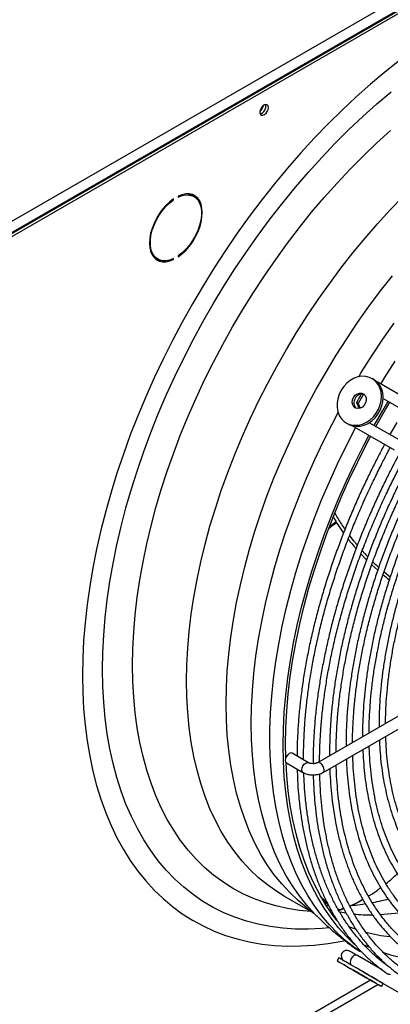
# Model space of a CAD drawing. Units: millimetres. Extents: x 5 to 414, y 3 to 291.
# Drawn here: x 192 to 200, y 25 to 46 of the extents above; entities that cross this region are included whole.
import ezdxf

# ---------------------------------------------------------------- set-up
doc = ezdxf.new("R2010")
doc.units = ezdxf.units.MM

msp = doc.modelspace()

# ---------------------------------------------------------------- linework, layer by layer
at = {"color": 7, "linetype": 'Continuous', "lineweight": 25}
for p, q in [((187.79, 39.363), (214.236, 54.63)), ((187.861, 39.139), (214.377, 54.446)), ((214.342, 54.446), (187.896, 39.179)), ((187.914, 39.108), (214.43, 54.416)), ((196.968, 43.988), (196.962, 44.022)), ((195.084, 42.053), (195.084, 42.032)), ((195.425, 42.046), (195.372, 42.076)), ((194.974, 41.987), (194.99, 41.978)), ((194.99, 41.978), (194.99, 41.998)), ((195.084, 40.771), (195.084, 40.751)), ((194.597, 40.734), (194.65, 40.703)), ((194.97, 40.708), (194.99, 40.696)), ((194.99, 40.696), (194.99, 40.717)), ((199.279, 38.12), (199.242, 38.142)), ((200.254, 37.546), (199.348, 38.069)), ((198.907, 37.632), (198.962, 37.503)), ((198.945, 37.61), (198.907, 37.632)), ((198.945, 37.61), (198.988, 37.508)), ((199.48, 37.716), (200.134, 37.339)), ((198.692, 37.189), (198.729, 37.168)), ((199.834, 36.819), (199.18, 37.196)), ((199.772, 37.2), (199.625, 36.939)), ((198.808, 37.134), (199.714, 36.611)), ((198.47, 35.071), (198.333, 34.97)), ((199.003, 34.38), (199.125, 34.255)), ((199.235, 34.147), (199.362, 34.031)), ((199.498, 33.995), (199.632, 33.892)), ((200.616, 31.372), (198.072, 29.903)), ((198.192, 29.695), (200.736, 31.164)), ((197.394, 30.011), (197.389, 30.31)), ((197.88, 29.903), (197.527, 30.107)), ((197.407, 29.899), (197.76, 29.695)), ((197.355, 27.044), (197.985, 26.68)), ((198.17, 26.999), (198.261, 26.937)), ((198.203, 26.938), (198.289, 26.88)), ((198.507, 26.772), (198.546, 26.746)), ((198.515, 26.728), (198.634, 26.777)), ((198.528, 26.735), (198.546, 26.746)), ((198.546, 26.746), (198.632, 26.781)), ((198.889, 26.331), (198.745, 26.381)), ((199.456, 25.46), (198.914, 25.773)), ((198.528, 25.719), (198.491, 25.654)), ((199.437, 25.67), (199.33, 25.738)), ((199.437, 25.679), (199.368, 25.713)), ((199.045, 25.42), (199.714, 25.035)), ((199.211, 25.238), (188.674, 19.155)), ((199.443, 25.104), (199.481, 25.169)), ((199.481, 25.169), (200.134, 24.792))]:
    msp.add_line(p, q, dxfattribs=at)
at = {"color": 8, "linetype": 'Continuous', "lineweight": 25}
msp.add_line((173.99, 10.496), (199.368, 25.147), dxfattribs=at)
at = {"color": 7, "linetype": 'Continuous', "lineweight": 25, "flags": 128}
for points in [[(199.829, 44.964), (199.517, 44.716), (199.207, 44.456), (198.901, 44.183), (198.598, 43.899), (198.299, 43.604), (198.004, 43.297), (197.714, 42.981), (197.429, 42.654), (197.15, 42.318), (196.877, 41.973), (196.611, 41.62), (196.352, 41.259), (196.1, 40.89), (195.855, 40.515), (195.619, 40.134), (195.391, 39.747), (195.172, 39.355), (194.963, 38.959), (194.762, 38.559), (194.572, 38.155), (194.391, 37.75), (194.221, 37.342), (194.061, 36.933), (193.912, 36.523), (193.775, 36.113), (193.648, 35.704), (193.533, 35.296), (193.43, 34.89), (193.338, 34.486), (193.259, 34.085), (193.191, 33.688), (193.135, 33.295), (193.092, 32.906), (193.061, 32.524), (193.043, 32.147), (193.037, 31.777)], [(193.467, 31.904), (193.473, 32.269), (193.492, 32.64), (193.523, 33.017), (193.567, 33.4), (193.623, 33.787), (193.691, 34.179), (193.771, 34.574), (193.864, 34.972), (193.968, 35.372), (194.084, 35.774), (194.212, 36.177), (194.35, 36.581), (194.5, 36.984), (194.661, 37.386), (194.832, 37.787), (195.014, 38.186), (195.206, 38.581), (195.407, 38.974), (195.618, 39.362), (195.838, 39.745), (196.066, 40.123), (196.303, 40.495), (196.548, 40.861), (196.801, 41.219), (197.06, 41.57), (197.327, 41.913), (197.6, 42.246), (197.878, 42.571), (198.162, 42.885), (198.451, 43.189), (198.745, 43.483), (199.042, 43.765), (199.344, 44.035), (199.648, 44.293)], [(197.021, 43.957), (197.015, 43.992), (196.997, 44.015), (196.97, 44.023), (196.938, 44.015), (196.904, 43.992), (196.874, 43.957), (196.851, 43.915), (196.839, 43.872), (196.839, 43.833), (196.851, 43.803), (196.874, 43.788), (196.904, 43.788), (196.938, 43.803), (196.97, 43.833), (196.997, 43.872), (197.015, 43.915), (197.021, 43.957)], [(194.109, 31.994), (194.115, 32.349), (194.134, 32.711), (194.165, 33.078), (194.208, 33.451), (194.264, 33.829), (194.333, 34.211), (194.413, 34.596), (194.505, 34.984), (194.609, 35.375), (194.725, 35.766), (194.852, 36.159), (194.991, 36.552), (195.14, 36.944), (195.3, 37.336), (195.471, 37.725), (195.652, 38.112), (195.843, 38.496), (196.043, 38.876), (196.253, 39.252), (196.471, 39.623), (196.698, 39.988), (196.933, 40.347), (197.176, 40.699), (197.426, 41.043), (197.683, 41.38), (197.947, 41.708), (198.216, 42.027), (198.492, 42.336), (198.772, 42.634), (199.057, 42.922), (199.346, 43.199), (199.639, 43.464)], [(195.084, 40.751), (195.167, 40.814), (195.248, 40.89), (195.323, 40.976), (195.392, 41.071), (195.454, 41.173), (195.506, 41.279), (195.548, 41.387), (195.578, 41.495), (195.597, 41.601), (195.603, 41.701), (195.597, 41.794), (195.578, 41.878), (195.548, 41.951), (195.506, 42.011), (195.454, 42.057), (195.392, 42.088), (195.323, 42.103), (195.248, 42.102), (195.167, 42.085), (195.084, 42.053)], [(195.084, 42.032), (195.169, 42.065), (195.25, 42.081), (195.326, 42.079), (195.395, 42.061), (195.455, 42.025), (195.505, 41.974), (195.544, 41.908), (195.57, 41.829), (195.584, 41.739), (195.584, 41.641), (195.57, 41.535), (195.544, 41.426), (195.505, 41.316), (195.455, 41.207), (195.395, 41.102), (195.326, 41.003), (195.25, 40.914), (195.169, 40.836), (195.084, 40.771)], [(195.3, 42.105), (195.342, 42.091), (195.372, 42.076)], [(195.485, 41.998), (195.453, 42.042), (195.41, 42.081)], [(194.99, 41.998), (194.907, 41.935), (194.827, 41.86), (194.751, 41.773), (194.682, 41.678), (194.621, 41.576), (194.569, 41.47), (194.527, 41.362), (194.496, 41.254), (194.478, 41.148), (194.472, 41.048), (194.478, 40.955), (194.496, 40.871), (194.527, 40.798), (194.569, 40.738), (194.621, 40.692), (194.682, 40.661), (194.751, 40.646), (194.827, 40.647), (194.907, 40.664), (194.99, 40.696)], [(194.99, 40.717), (194.906, 40.684), (194.824, 40.668), (194.748, 40.67), (194.679, 40.689), (194.619, 40.724), (194.569, 40.775), (194.53, 40.841), (194.504, 40.92), (194.491, 41.01), (194.491, 41.109), (194.504, 41.214), (194.53, 41.323), (194.569, 41.434), (194.619, 41.543), (194.679, 41.647), (194.748, 41.746), (194.824, 41.835), (194.906, 41.913), (194.99, 41.978)], [(194.597, 40.734), (194.566, 40.755), (194.536, 40.782)], [(196.115, 31.167), (196.122, 31.515), (196.14, 31.87), (196.172, 32.231), (196.215, 32.597), (196.271, 32.968), (196.339, 33.342), (196.42, 33.721), (196.512, 34.101), (196.616, 34.484), (196.731, 34.869), (196.858, 35.254), (196.997, 35.639), (197.146, 36.024), (197.306, 36.407), (197.476, 36.788), (197.656, 37.167), (197.847, 37.542), (198.046, 37.913), (198.255, 38.28), (198.473, 38.642), (198.698, 38.997), (198.932, 39.346), (199.174, 39.688), (199.422, 40.022), (199.678, 40.348)], [(199.426, 38.024), (199.51, 38.16), (199.74, 38.518)], [(198.578, 37.89), (198.535, 37.802), (198.506, 37.709), (198.492, 37.614), (198.493, 37.521), (198.509, 37.433), (198.54, 37.353), (198.585, 37.282), (198.642, 37.224), (198.71, 37.18), (198.785, 37.151), (198.867, 37.14), (198.952, 37.145), (199.037, 37.166), (199.12, 37.204), (199.198, 37.257), (199.269, 37.323), (199.33, 37.399), (199.379, 37.485), (199.415, 37.576), (199.437, 37.67), (199.443, 37.764), (199.434, 37.855), (199.411, 37.94), (199.373, 38.016), (199.322, 38.08), (199.259, 38.132), (199.187, 38.168), (199.108, 38.188), (199.025, 38.192), (198.939, 38.178), (198.855, 38.148), (198.774, 38.103), (198.699, 38.043), (198.633, 37.972), (198.578, 37.89)], [(198.729, 37.168), (198.747, 37.158), (198.823, 37.13), (198.904, 37.118), (198.989, 37.123), (199.074, 37.145), (199.157, 37.182), (199.235, 37.235), (199.306, 37.301), (199.367, 37.378), (199.416, 37.463), (199.452, 37.554), (199.474, 37.648), (199.481, 37.742), (199.472, 37.833), (199.448, 37.918), (199.41, 37.994), (199.359, 38.059), (199.297, 38.11), (199.279, 38.12)], [(198.843, 37.737), (198.878, 37.783), (198.923, 37.815), (198.972, 37.832), (199.021, 37.83), (199.064, 37.811), (199.097, 37.776), (199.115, 37.729), (199.117, 37.675), (199.103, 37.62), (199.075, 37.57), (199.034, 37.531), (198.986, 37.506), (198.936, 37.498), (198.89, 37.509), (198.852, 37.536), (198.826, 37.578), (198.815, 37.629), (198.821, 37.684), (198.843, 37.737)], [(199.287, 37.134), (199.469, 37.457), (199.585, 37.655)], [(199.325, 37.113), (199.533, 37.482), (199.623, 37.634)], [(198.984, 25.853), (198.881, 25.925), (198.686, 26.078), (198.501, 26.245), (198.326, 26.427), (198.16, 26.623), (198.006, 26.833), (197.862, 27.056), (197.73, 27.292), (197.609, 27.541), (197.499, 27.802), (197.401, 28.074), (197.315, 28.358), (197.241, 28.653), (197.179, 28.958), (197.129, 29.272), (197.092, 29.596), (197.067, 29.929), (197.054, 30.269), (197.054, 30.617), (197.067, 30.972), (197.092, 31.334), (197.129, 31.701), (197.179, 32.073), (197.241, 32.449), (197.315, 32.829), (197.401, 33.213), (197.499, 33.598), (197.609, 33.986), (197.73, 34.375), (197.862, 34.764), (198.006, 35.153), (198.16, 35.541), (198.326, 35.927), (198.501, 36.312), (198.686, 36.693), (198.881, 37.071), (198.89, 37.087)], [(197.336, 30.279), (197.342, 30.63), (197.361, 30.988), (197.392, 31.351), (197.435, 31.721), (197.491, 32.094), (197.559, 32.472), (197.639, 32.853), (197.731, 33.238), (197.834, 33.624), (197.95, 34.011), (198.076, 34.4), (198.214, 34.789), (198.363, 35.177), (198.522, 35.564), (198.692, 35.949), (198.872, 36.331), (199.062, 36.711), (199.173, 36.923)], [(197.389, 30.31), (197.395, 30.66), (197.414, 31.018), (197.445, 31.382), (197.489, 31.75), (197.545, 32.124), (197.613, 32.502), (197.694, 32.883), (197.786, 33.267), (197.89, 33.653), (198.006, 34.04), (198.133, 34.429), (198.272, 34.817), (198.421, 35.205), (198.582, 35.591), (198.752, 35.976), (198.933, 36.358), (199.124, 36.737), (199.211, 36.902)], [(198.33, 26.36), (198.162, 26.344), (197.878, 26.331), (197.6, 26.334), (197.327, 26.353), (197.06, 26.387), (196.801, 26.438), (196.548, 26.505), (196.303, 26.588), (196.066, 26.687), (195.838, 26.801), (195.618, 26.93), (195.407, 27.075), (195.206, 27.235), (195.014, 27.409), (194.832, 27.598), (194.661, 27.801), (194.5, 28.018), (194.35, 28.248), (194.212, 28.491), (194.084, 28.747), (193.968, 29.015), (193.864, 29.295), (193.771, 29.587), (193.691, 29.889), (193.623, 30.202), (193.567, 30.524), (193.523, 30.857), (193.492, 31.198), (193.473, 31.547), (193.467, 31.904)], [(197.928, 26.713), (197.683, 26.736), (197.426, 26.775), (197.176, 26.831), (196.933, 26.902), (196.698, 26.99), (196.471, 27.093), (196.253, 27.211), (196.043, 27.345), (195.843, 27.494), (195.652, 27.658), (195.471, 27.836), (195.3, 28.028), (195.14, 28.235), (194.991, 28.454), (194.852, 28.687), (194.725, 28.933), (194.609, 29.191), (194.505, 29.462), (194.413, 29.743), (194.333, 30.036), (194.264, 30.339), (194.208, 30.652), (194.165, 30.975), (194.134, 31.306), (194.115, 31.646), (194.109, 31.994)], [(193.037, 31.777), (193.043, 31.414), (193.061, 31.059), (193.092, 30.712), (193.135, 30.373), (193.191, 30.044), (193.259, 29.725), (193.338, 29.416), (193.43, 29.118), (193.533, 28.831), (193.648, 28.556), (193.775, 28.293), (193.912, 28.042), (194.061, 27.804), (194.221, 27.579), (194.391, 27.368), (194.572, 27.171), (194.762, 26.988), (194.963, 26.819), (195.172, 26.665), (195.391, 26.526), (195.619, 26.402), (195.855, 26.293), (196.1, 26.2), (196.352, 26.123), (196.611, 26.061), (196.877, 26.015), (197.15, 25.985), (197.429, 25.971), (197.714, 25.973), (198.004, 25.991), (198.299, 26.025), (198.598, 26.075), (198.656, 26.087)], [(197.874, 26.771), (197.847, 26.791), (197.656, 26.947), (197.476, 27.117), (197.306, 27.302), (197.146, 27.5), (196.997, 27.713), (196.858, 27.938), (196.731, 28.177), (196.616, 28.428), (196.512, 28.691), (196.42, 28.965), (196.339, 29.251), (196.271, 29.547), (196.215, 29.853), (196.172, 30.169), (196.14, 30.493), (196.122, 30.826), (196.115, 31.167)], [(198.864, 26.006), (198.692, 26.175), (198.522, 26.364), (198.363, 26.566), (198.214, 26.783), (198.076, 27.012), (197.95, 27.255), (197.834, 27.509), (197.731, 27.776), (197.639, 28.054), (197.559, 28.343), (197.491, 28.642), (197.435, 28.952), (197.392, 29.271), (197.361, 29.599), (197.342, 29.935), (197.336, 30.279)], [(197.527, 30.107), (197.499, 30.113), (197.467, 30.101), (197.434, 30.075), (197.407, 30.038), (197.388, 29.996), (197.382, 29.954), (197.388, 29.921), (197.407, 29.899), (197.407, 29.899)], [(198.49, 26.516), (198.421, 26.606), (198.272, 26.821), (198.133, 27.05), (198.006, 27.291), (197.89, 27.545), (197.786, 27.81), (197.694, 28.088), (197.613, 28.376), (197.545, 28.675), (197.489, 28.984), (197.445, 29.302), (197.414, 29.63), (197.398, 29.907)], [(198.914, 25.773), (198.881, 25.793), (198.85, 25.81), (198.824, 25.826), (198.801, 25.838), (198.784, 25.849), (198.771, 25.856), (198.763, 25.86), (198.761, 25.862)], [(198.578, 25.604), (198.633, 25.572), (198.699, 25.533), (198.774, 25.49), (198.855, 25.444), (198.939, 25.395), (199.025, 25.346), (199.108, 25.297), (199.187, 25.252), (199.259, 25.21), (199.322, 25.174), (199.373, 25.145), (199.411, 25.123), (199.434, 25.109), (199.443, 25.104), (199.437, 25.108), (199.415, 25.12), (199.379, 25.141), (199.33, 25.17), (199.269, 25.205), (199.198, 25.246), (199.12, 25.291), (199.037, 25.339), (198.952, 25.388), (198.867, 25.437), (198.785, 25.484), (198.71, 25.528), (198.642, 25.567), (198.585, 25.599), (198.54, 25.625), (198.509, 25.643), (198.493, 25.653), (198.492, 25.653), (198.506, 25.645), (198.535, 25.628), (198.578, 25.604)], [(199.481, 25.169), (199.474, 25.173), (199.452, 25.185), (199.416, 25.206), (199.367, 25.235), (199.306, 25.27), (199.235, 25.311), (199.157, 25.356), (199.074, 25.404), (198.989, 25.453), (198.904, 25.502), (198.823, 25.549), (198.747, 25.593), (198.68, 25.632), (198.623, 25.664), (198.578, 25.69), (198.547, 25.708), (198.531, 25.718), (198.528, 25.719)], [(198.843, 25.451), (198.821, 25.463), (198.815, 25.466), (198.826, 25.46), (198.852, 25.446), (198.89, 25.424), (198.936, 25.397), (198.986, 25.368), (199.034, 25.34), (199.075, 25.317), (199.103, 25.3), (199.117, 25.292), (199.115, 25.294), (199.097, 25.304), (199.064, 25.323), (199.021, 25.348), (198.972, 25.376), (198.923, 25.404), (198.878, 25.43), (198.843, 25.451)]]:
    msp.add_lwpolyline(points, dxfattribs=at)
at = {"color": 8, "linetype": 'Continuous', "lineweight": 25, "flags": 128}
for points in [[(195.268, 31.657), (195.274, 32.005), (195.293, 32.359), (195.324, 32.72), (195.368, 33.086), (195.423, 33.457), (195.492, 33.832), (195.572, 34.21), (195.664, 34.591), (195.768, 34.974), (195.884, 35.358), (196.011, 35.743), (196.149, 36.128), (196.298, 36.513), (196.458, 36.896), (196.628, 37.278), (196.809, 37.656), (196.999, 38.031), (197.199, 38.403), (197.407, 38.769), (197.625, 39.131), (197.851, 39.486), (198.085, 39.835), (198.326, 40.177), (198.575, 40.512), (198.83, 40.837), (199.091, 41.154), (199.359, 41.462), (199.631, 41.759), (199.909, 42.046)], [(198.956, 38.182), (199.011, 38.273), (199.238, 38.632), (199.472, 38.985), (199.714, 39.33)], [(196.652, 30.745), (196.658, 31.096), (196.677, 31.453), (196.708, 31.816), (196.752, 32.185), (196.808, 32.558), (196.876, 32.935), (196.956, 33.316), (197.048, 33.699), (197.152, 34.085), (197.268, 34.472), (197.395, 34.859), (197.534, 35.247), (197.683, 35.635), (197.843, 36.021), (198.013, 36.405), (198.194, 36.786), (198.384, 37.165), (198.516, 37.413)], [(197.355, 27.044), (197.199, 27.14), (196.999, 27.281), (196.809, 27.436), (196.628, 27.607), (196.458, 27.791), (196.298, 27.99), (196.149, 28.202), (196.011, 28.428), (195.884, 28.666), (195.768, 28.917), (195.664, 29.18), (195.572, 29.454), (195.492, 29.74), (195.423, 30.036), (195.368, 30.342), (195.324, 30.658), (195.293, 30.983), (195.274, 31.316), (195.268, 31.657)], [(198.057, 26.614), (198.013, 26.658), (197.843, 26.845), (197.683, 27.047), (197.534, 27.261), (197.395, 27.49), (197.268, 27.731), (197.152, 27.984), (197.048, 28.249), (196.956, 28.526), (196.876, 28.814), (196.808, 29.113), (196.752, 29.421), (196.708, 29.74), (196.677, 30.067), (196.658, 30.402), (196.652, 30.745)], [(197.761, 29.695), (197.76, 29.695), (197.742, 29.716), (197.736, 29.75), (197.742, 29.791), (197.76, 29.834), (197.788, 29.871), (197.82, 29.897), (197.853, 29.909), (197.88, 29.903), (197.881, 29.903)], [(198.216, 29.75), (198.211, 29.786), (198.197, 29.824), (198.175, 29.859), (198.148, 29.886), (198.118, 29.904), (198.091, 29.909), (198.071, 29.903)], [(198.36, 26.734), (198.356, 26.735), (198.325, 26.742)], [(198.687, 26.676), (198.603, 26.688), (198.544, 26.697)], [(199.822, 26.679), (199.652, 26.66), (199.413, 26.644)], [(199.177, 25.946), (199.057, 26), (199.052, 26.002)], [(198.914, 25.773), (198.887, 25.778), (198.854, 25.767), (198.822, 25.741), (198.794, 25.704), (198.776, 25.661), (198.77, 25.62), (198.776, 25.586), (198.794, 25.565)]]:
    msp.add_lwpolyline(points, dxfattribs=at)
at = {"color": 7, "linetype": 'Continuous', "lineweight": 25}
for centre, radius, start, end in [((196.711, 44.031), 0.204, 309.046, 350.9594), ((196.8, 43.979), 0.166, 284.9216, 15.0837), ((196.795, 43.984), 0.174, 286.3687, 1.4614), ((194.727, 40.971), 0.296, 246.9579, 268.8168), ((199.031, 37.644), 0.166, 75.5422, 154.4045), ((214.375, 28.852), 17.785, 149.7557, 150.4185), ((214.299, 28.895), 17.654, 149.6781, 150.4216), ((199.014, 37.621), 0.163, 144.7873, 225.2571), ((200.031, 29.902), 3.75, 255.721, 263.8017), ((198.701, 25.758), 0.12, 60, 240)]:
    msp.add_arc(centre, radius, start, end, dxfattribs=at)
at = {"color": 8, "linetype": 'Continuous', "lineweight": 25}
for centre, radius, start, end in [((198.16, 29.743), 0.0571, 303.4763, 7.4835), ((199.227, 30.822), 4.182, 264.8552, 270.2794), ((200.611, 29.365), 3.709, 252.0487, 263.0819)]:
    msp.add_arc(centre, radius, start, end, dxfattribs=at)
at = {"color": 7, "linetype": 'Continuous', "lineweight": 25}
for points, knots in [([(199.509, 36.729), (199.504, 36.72), (199.455, 36.629), (199.363, 36.452), (199.232, 36.193), (199.098, 35.918), (198.964, 35.628), (198.832, 35.326), (198.702, 35.016), (198.578, 34.699), (198.459, 34.377), (198.346, 34.051), (198.24, 33.722), (198.141, 33.391), (198.051, 33.058), (197.968, 32.726), (197.894, 32.394), (197.829, 32.063), (197.773, 31.734), (197.726, 31.407), (197.689, 31.083), (197.661, 30.762), (197.642, 30.446), (197.634, 30.206), (197.635, 30.075), (197.635, 30.045)], [0, 0, 0, 0, 0.004296, 0.041204, 0.07959, 0.120803, 0.16383, 0.20826, 0.253764, 0.300111, 0.347128, 0.394685, 0.442683, 0.491044, 0.539706, 0.588622, 0.63775, 0.687058, 0.73652, 0.786114, 0.835821, 0.885628, 0.93552, 0.98549, 1, 1, 1, 1]), ([(197.775, 29.964), (197.774, 29.988), (197.772, 30.113), (197.779, 30.345), (197.794, 30.662), (197.82, 30.983), (197.855, 31.309), (197.9, 31.639), (197.955, 31.972), (198.02, 32.308), (198.094, 32.647), (198.177, 32.987), (198.269, 33.329), (198.371, 33.672), (198.481, 34.014), (198.6, 34.357), (198.727, 34.698), (198.862, 35.036), (199.003, 35.371), (199.151, 35.699), (199.3, 36.014), (199.442, 36.299), (199.551, 36.512), (199.613, 36.625), (199.631, 36.659)], [0, 0, 0, 0, 0.011561, 0.061662, 0.111757, 0.161843, 0.211919, 0.261984, 0.312035, 0.362067, 0.412075, 0.462051, 0.511987, 0.561869, 0.611678, 0.661384, 0.710944, 0.760284, 0.809271, 0.85764, 0.904771, 0.948799, 0.98469, 1, 1, 1, 1]), ([(199.833, 36.546), (199.828, 36.536), (199.779, 36.446), (199.687, 36.27), (199.557, 36.012), (199.424, 35.738), (199.291, 35.449), (199.159, 35.149), (199.031, 34.84), (198.907, 34.525), (198.789, 34.204), (198.677, 33.88), (198.572, 33.552), (198.474, 33.223), (198.384, 32.893), (198.303, 32.562), (198.23, 32.232), (198.166, 31.903), (198.111, 31.575), (198.065, 31.25), (198.028, 30.928), (198.001, 30.609), (197.984, 30.295), (197.976, 30.052), (197.977, 29.916), (197.978, 29.882)], [0, 0, 0, 0, 0.004324, 0.041144, 0.079439, 0.120554, 0.163478, 0.207801, 0.253196, 0.299431, 0.346333, 0.393774, 0.441654, 0.489896, 0.538438, 0.587232, 0.636238, 0.685423, 0.734761, 0.78423, 0.833811, 0.883491, 0.933258, 0.9831, 1, 1, 1, 1]), ([(198.118, 29.93), (198.118, 29.96), (198.117, 30.091), (198.126, 30.331), (198.144, 30.647), (198.173, 30.969), (198.212, 31.294), (198.26, 31.624), (198.318, 31.956), (198.386, 32.292), (198.463, 32.629), (198.549, 32.969), (198.645, 33.309), (198.749, 33.65), (198.862, 33.991), (198.983, 34.331), (199.113, 34.67), (199.25, 35.005), (199.393, 35.336), (199.541, 35.658), (199.69, 35.966), (199.825, 36.232), (199.913, 36.4), (199.952, 36.472), (199.955, 36.477)], [0, 0, 0, 0, 0.014983, 0.06601, 0.11703, 0.168042, 0.219043, 0.270031, 0.321002, 0.371952, 0.422876, 0.473763, 0.524604, 0.575383, 0.626075, 0.676647, 0.727042, 0.777164, 0.826833, 0.87567, 0.922697, 0.966493, 0.997514, 1, 1, 1, 1]), ([(200.085, 36.405), (200.082, 36.398), (200.036, 36.313), (199.948, 36.144), (199.821, 35.892), (199.692, 35.625), (199.563, 35.343), (199.435, 35.05), (199.311, 34.749), (199.192, 34.442), (199.078, 34.129), (198.971, 33.813), (198.87, 33.493), (198.778, 33.173), (198.693, 32.851), (198.616, 32.529), (198.548, 32.208), (198.489, 31.888), (198.439, 31.571), (198.398, 31.255), (198.366, 30.943), (198.344, 30.635), (198.332, 30.337), (198.331, 30.145), (198.331, 30.053)], [0, 0, 0, 0, 0.00312, 0.040774, 0.079937, 0.121982, 0.165875, 0.211197, 0.257612, 0.304883, 0.352834, 0.401333, 0.450278, 0.49959, 0.549207, 0.599077, 0.649162, 0.699428, 0.749847, 0.800399, 0.851064, 0.901828, 0.952679, 1, 1, 1, 1]), ([(198.471, 30.134), (198.472, 30.207), (198.473, 30.38), (198.486, 30.66), (198.509, 30.97), (198.543, 31.286), (198.586, 31.605), (198.638, 31.928), (198.7, 32.254), (198.772, 32.582), (198.853, 32.913), (198.943, 33.244), (199.042, 33.576), (199.15, 33.908), (199.266, 34.24), (199.391, 34.57), (199.523, 34.898), (199.661, 35.22), (199.805, 35.535), (199.949, 35.836), (200.082, 36.098), (200.168, 36.263), (200.206, 36.333), (200.209, 36.338)], [0, 0, 0, 0, 0.0384225, 0.0909068, 0.1433824, 0.1958475, 0.2482996, 0.3007354, 0.3531501, 0.4055375, 0.4578892, 0.5101937, 0.5624348, 0.614589, 0.6666206, 0.718473, 0.7700492, 0.8211687, 0.8714499, 0.9199233, 0.9654427, 0.9976871, 1, 1, 1, 1]), ([(200.34, 36.268), (200.337, 36.263), (200.293, 36.181), (200.209, 36.019), (200.085, 35.773), (199.961, 35.513), (199.835, 35.238), (199.712, 34.953), (199.593, 34.659), (199.478, 34.36), (199.369, 34.055), (199.266, 33.747), (199.171, 33.437), (199.083, 33.125), (199.003, 32.812), (198.931, 32.5), (198.868, 32.188), (198.814, 31.878), (198.769, 31.57), (198.733, 31.265), (198.707, 30.963), (198.69, 30.665), (198.683, 30.43), (198.685, 30.295), (198.685, 30.257)], [0, 0, 0, 0, 0.002374, 0.041129, 0.081434, 0.124705, 0.169876, 0.216515, 0.264276, 0.312915, 0.36225, 0.412146, 0.462497, 0.513223, 0.564259, 0.615554, 0.667065, 0.718761, 0.770612, 0.822596, 0.874696, 0.926896, 0.979184, 1, 1, 1, 1]), ([(198.825, 30.338), (198.825, 30.37), (198.824, 30.498), (198.833, 30.729), (198.852, 31.03), (198.882, 31.336), (198.921, 31.646), (198.969, 31.959), (199.028, 32.275), (199.095, 32.594), (199.173, 32.915), (199.259, 33.238), (199.354, 33.561), (199.458, 33.884), (199.571, 34.207), (199.691, 34.528), (199.819, 34.847), (199.954, 35.16), (200.093, 35.465), (200.232, 35.753), (200.355, 35.997), (200.432, 36.143), (200.463, 36.201)], [0, 0, 0, 0, 0.0177929, 0.071855, 0.1259077, 0.1799495, 0.2339778, 0.2879891, 0.3419784, 0.395939, 0.4498621, 0.503735, 0.5575402, 0.6112521, 0.6648317, 0.718216, 0.7712969, 0.8238692, 0.8754912, 0.9250012, 0.969957, 1, 1, 1, 1]), ([(200.594, 36.13), (200.593, 36.128), (200.551, 36.05), (200.47, 35.894), (200.35, 35.655), (200.23, 35.401), (200.109, 35.134), (199.99, 34.857), (199.875, 34.571), (199.765, 34.28), (199.66, 33.984), (199.563, 33.684), (199.472, 33.383), (199.389, 33.08), (199.314, 32.777), (199.248, 32.474), (199.19, 32.172), (199.141, 31.872), (199.102, 31.574), (199.071, 31.279), (199.05, 30.988), (199.038, 30.714), (199.038, 30.541), (199.038, 30.461)], [0, 0, 0, 0, 0.001477, 0.041434, 0.082989, 0.1276, 0.174167, 0.222244, 0.271475, 0.321607, 0.372454, 0.423875, 0.475762, 0.528031, 0.580616, 0.633464, 0.686533, 0.739788, 0.793201, 0.846749, 0.900413, 0.95418, 1, 1, 1, 1]), ([(199.178, 30.542), (199.179, 30.623), (199.181, 30.8), (199.196, 31.077), (199.22, 31.372), (199.255, 31.672), (199.299, 31.975), (199.353, 32.282), (199.416, 32.591), (199.489, 32.903), (199.57, 33.216), (199.661, 33.53), (199.761, 33.844), (199.869, 34.157), (199.985, 34.469), (200.109, 34.779), (200.239, 35.083), (200.373, 35.379), (200.507, 35.656), (200.621, 35.882), (200.691, 36.014), (200.717, 36.064)], [0, 0, 0, 0, 0.04795, 0.103732, 0.159502, 0.215259, 0.270998, 0.326715, 0.382401, 0.438049, 0.493644, 0.549168, 0.604593, 0.659878, 0.714954, 0.769704, 0.823901, 0.877055, 0.927842, 0.973, 1, 1, 1, 1]), ([(200.848, 35.993), (200.845, 35.986), (200.802, 35.906), (200.721, 35.749), (200.605, 35.515), (200.488, 35.267), (200.372, 35.007), (200.258, 34.736), (200.148, 34.459), (200.043, 34.175), (199.944, 33.888), (199.852, 33.597), (199.768, 33.304), (199.691, 33.011), (199.622, 32.717), (199.562, 32.424), (199.51, 32.133), (199.467, 31.843), (199.434, 31.556), (199.409, 31.272), (199.395, 30.993), (199.389, 30.79), (199.391, 30.683), (199.392, 30.665)], [0, 0, 0, 0, 0.003813, 0.045541, 0.088769, 0.13507, 0.183334, 0.233115, 0.284057, 0.335904, 0.388471, 0.441614, 0.495226, 0.549221, 0.603532, 0.658107, 0.712903, 0.767884, 0.823024, 0.878298, 0.933689, 0.989184, 1, 1, 1, 1]), ([(199.532, 30.746), (199.532, 30.807), (199.533, 30.959), (199.546, 31.209), (199.568, 31.494), (199.601, 31.785), (199.643, 32.079), (199.695, 32.376), (199.756, 32.676), (199.827, 32.978), (199.907, 33.282), (199.995, 33.586), (200.093, 33.891), (200.199, 34.195), (200.313, 34.497), (200.434, 34.796), (200.561, 35.089), (200.691, 35.371), (200.815, 35.625), (200.909, 35.808), (200.959, 35.903), (200.972, 35.926)], [0, 0, 0, 0, 0.038058, 0.095742, 0.153414, 0.211071, 0.268708, 0.32632, 0.383899, 0.441433, 0.498908, 0.5563, 0.613577, 0.670686, 0.727543, 0.783993, 0.839729, 0.894037, 0.944761, 0.986155, 1, 1, 1, 1]), ([(198.412, 35.167), (198.446, 35.109), (198.519, 34.986), (198.592, 34.885), (198.631, 34.831)], [0, 0, 0, 0, 0.467323, 1, 1, 1, 1]), ([(198.444, 35.249), (198.491, 35.169), (198.563, 35.046), (198.635, 34.944), (198.661, 34.908)], [0, 0, 0, 0, 0.645503, 1, 1, 1, 1]), ([(198.483, 35.051), (198.435, 35.013), (198.38, 34.97), (198.324, 34.933), (198.317, 34.928)], [0, 0, 0, 0, 0.872884, 1, 1, 1, 1]), ([(198.729, 34.7), (198.755, 34.666), (198.811, 34.593), (198.868, 34.532), (198.898, 34.498)], [0, 0, 0, 0, 0.461185, 1, 1, 1, 1]), ([(198.758, 34.773), (198.797, 34.721), (198.853, 34.648), (198.909, 34.586), (198.925, 34.568)], [0, 0, 0, 0, 0.710005, 1, 1, 1, 1]), ([(199.03, 34.449), (199.044, 34.433), (199.083, 34.389), (199.124, 34.349), (199.15, 34.323)], [0, 0, 0, 0, 0.351722, 1, 1, 1, 1]), ([(199.258, 34.213), (199.263, 34.208), (199.303, 34.166), (199.346, 34.129), (199.384, 34.096)], [0, 0, 0, 0, 0.113129, 1, 1, 1, 1]), ([(199.477, 33.935), (199.52, 33.899), (199.563, 33.861), (199.611, 33.832), (199.612, 33.832)], [0, 0, 0, 0, 0.977567, 1, 1, 1, 1]), ([(201.017, 27.127), (201.009, 27.132), (200.943, 27.174), (200.827, 27.267), (200.667, 27.407), (200.517, 27.563), (200.374, 27.734), (200.246, 27.913), (200.132, 28.098), (200.03, 28.287), (199.938, 28.485), (199.854, 28.692), (199.78, 28.909), (199.716, 29.135), (199.66, 29.369), (199.615, 29.611), (199.579, 29.861), (199.553, 30.118), (199.539, 30.322), (199.536, 30.442), (199.536, 30.471)], [0, 0, 0, 0, 0.008382, 0.072116, 0.136457, 0.201375, 0.266827, 0.332765, 0.39193, 0.451019, 0.510037, 0.568994, 0.6279, 0.686765, 0.745596, 0.804402, 0.863188, 0.921958, 0.980715, 1, 1, 1, 1]), ([(200.762, 26.696), (200.708, 26.735), (200.595, 26.815), (200.433, 26.954), (200.275, 27.11), (200.126, 27.281), (199.99, 27.46), (199.868, 27.645), (199.759, 27.835), (199.659, 28.034), (199.568, 28.243), (199.486, 28.461), (199.414, 28.689), (199.351, 28.925), (199.297, 29.169), (199.254, 29.421), (199.219, 29.681), (199.196, 29.948), (199.183, 30.144), (199.182, 30.252), (199.181, 30.267)], [0, 0, 0, 0, 0.057544, 0.119452, 0.181892, 0.24483, 0.308225, 0.365387, 0.422477, 0.4795, 0.536464, 0.593378, 0.650251, 0.70709, 0.763903, 0.820694, 0.877469, 0.934231, 0.990981, 1, 1, 1, 1]), ([(199.398, 30.392), (199.401, 30.322), (199.408, 30.163), (199.431, 29.922), (199.464, 29.669), (199.507, 29.423), (199.559, 29.184), (199.621, 28.953), (199.692, 28.729), (199.774, 28.514), (199.864, 28.308), (199.964, 28.11), (200.074, 27.923), (200.193, 27.744), (200.322, 27.576), (200.46, 27.419), (200.607, 27.272), (200.765, 27.137), (200.878, 27.049), (200.941, 27.009), (200.945, 27.006)], [0, 0, 0, 0, 0.045963, 0.104217, 0.162554, 0.220975, 0.279484, 0.338089, 0.396801, 0.455635, 0.51461, 0.573748, 0.633076, 0.692626, 0.752436, 0.812548, 0.873007, 0.933864, 0.99517, 1, 1, 1, 1]), ([(200.508, 26.266), (200.456, 26.302), (200.344, 26.381), (200.18, 26.518), (200.016, 26.676), (199.861, 26.848), (199.714, 27.036), (199.582, 27.231), (199.464, 27.431), (199.359, 27.633), (199.263, 27.846), (199.176, 28.068), (199.098, 28.299), (199.03, 28.539), (198.971, 28.788), (198.922, 29.044), (198.883, 29.308), (198.854, 29.58), (198.835, 29.831), (198.83, 29.994), (198.828, 30.063)], [0, 0, 0, 0, 0.05143, 0.111218, 0.171496, 0.232235, 0.293399, 0.354948, 0.410208, 0.465411, 0.520559, 0.57566, 0.630723, 0.685753, 0.740758, 0.795741, 0.850709, 0.905663, 0.960607, 1, 1, 1, 1]), ([(199.044, 30.187), (199.044, 30.172), (199.047, 30.064), (199.061, 29.869), (199.087, 29.603), (199.124, 29.343), (199.17, 29.091), (199.226, 28.846), (199.291, 28.609), (199.367, 28.379), (199.451, 28.158), (199.545, 27.946), (199.649, 27.743), (199.762, 27.55), (199.885, 27.366), (200.017, 27.192), (200.159, 27.029), (200.31, 26.877), (200.471, 26.737), (200.598, 26.636), (200.675, 26.587), (200.692, 26.576)], [0, 0, 0, 0, 0.0092928, 0.0655827, 0.1219494, 0.1783918, 0.2349119, 0.2915145, 0.348207, 0.405, 0.4619071, 0.5189455, 0.576136, 0.6335033, 0.6910762, 0.7488878, 0.8069753, 0.8653798, 0.9241449, 0.9833162, 1, 1, 1, 1]), ([(197.976, 29.882), (197.961, 29.883), (197.941, 29.884), (197.915, 29.889), (197.898, 29.895), (197.885, 29.9), (197.881, 29.903), (197.881, 29.903)], [0, 0, 0, 0, 0.370484, 0.514599, 0.739113, 0.956184, 1, 1, 1, 1]), ([(198.071, 29.903), (198.068, 29.901), (198.06, 29.897), (198.042, 29.891), (198.019, 29.885), (197.997, 29.882), (197.982, 29.882), (197.976, 29.882)], [0, 0, 0, 0, 0.188439, 0.409618, 0.608405, 0.857235, 1, 1, 1, 1]), ([(198.336, 29.779), (198.336, 29.765), (198.339, 29.652), (198.353, 29.447), (198.378, 29.164), (198.414, 28.888), (198.46, 28.618), (198.515, 28.356), (198.58, 28.101), (198.655, 27.854), (198.739, 27.616), (198.833, 27.386), (198.937, 27.165), (199.05, 26.954), (199.172, 26.752), (199.304, 26.561), (199.446, 26.379), (199.597, 26.208), (199.757, 26.048), (199.928, 25.9), (200.07, 25.789), (200.158, 25.732), (200.183, 25.715)], [0, 0, 0, 0, 0.007514, 0.060493, 0.113538, 0.166647, 0.219823, 0.273067, 0.326385, 0.379786, 0.433279, 0.486877, 0.540595, 0.594451, 0.648468, 0.702669, 0.757083, 0.811739, 0.866672, 0.921917, 0.977509, 1, 1, 1, 1]), ([(200.254, 25.835), (200.203, 25.871), (200.09, 25.949), (199.924, 26.087), (199.754, 26.246), (199.593, 26.421), (199.441, 26.611), (199.303, 26.808), (199.179, 27.01), (199.068, 27.215), (198.966, 27.43), (198.874, 27.655), (198.791, 27.889), (198.717, 28.132), (198.652, 28.384), (198.597, 28.644), (198.552, 28.911), (198.516, 29.186), (198.491, 29.469), (198.477, 29.693), (198.475, 29.825), (198.474, 29.859)], [0, 0, 0, 0, 0.047417, 0.105299, 0.163633, 0.222394, 0.281552, 0.34107, 0.394672, 0.448222, 0.50172, 0.555174, 0.608591, 0.661976, 0.715336, 0.768675, 0.821997, 0.875307, 0.928606, 0.981896, 1, 1, 1, 1]), ([(198.691, 29.983), (198.693, 29.922), (198.698, 29.766), (198.718, 29.521), (198.749, 29.25), (198.79, 28.985), (198.841, 28.728), (198.901, 28.478), (198.971, 28.235), (199.051, 28.001), (199.14, 27.776), (199.239, 27.559), (199.347, 27.352), (199.465, 27.154), (199.593, 26.966), (199.729, 26.788), (199.876, 26.621), (200.031, 26.465), (200.197, 26.32), (200.332, 26.214), (200.416, 26.16), (200.437, 26.146)], [0, 0, 0, 0, 0.035285, 0.089878, 0.144541, 0.199275, 0.254081, 0.308966, 0.363936, 0.419002, 0.474177, 0.529477, 0.584922, 0.640535, 0.696342, 0.752373, 0.808663, 0.865247, 0.922165, 0.979458, 1, 1, 1, 1]), ([(197.637, 29.766), (197.64, 29.685), (197.645, 29.503), (197.664, 29.227), (197.694, 28.937), (197.734, 28.654), (197.783, 28.377), (197.843, 28.108), (197.911, 27.847), (197.99, 27.593), (198.078, 27.349), (198.176, 27.113), (198.284, 26.886), (198.401, 26.668), (198.527, 26.46), (198.663, 26.262), (198.809, 26.075), (198.964, 25.898), (199.128, 25.732), (199.303, 25.578), (199.448, 25.462), (199.538, 25.402), (199.563, 25.385)], [0, 0, 0, 0, 0.040958, 0.092204, 0.14351, 0.194874, 0.2463, 0.297789, 0.349349, 0.400985, 0.452707, 0.504528, 0.556461, 0.608522, 0.660732, 0.713112, 0.765686, 0.818483, 0.87153, 0.92486, 0.978504, 1, 1, 1, 1]), ([(197.761, 29.696), (197.767, 29.692), (197.788, 29.679), (197.826, 29.665), (197.87, 29.653), (197.919, 29.644), (197.955, 29.643), (197.976, 29.642)], [0, 0, 0, 0, 0.105052, 0.3538075, 0.5377915, 0.7251261, 1, 1, 1, 1]), ([(199.623, 25.513), (199.602, 25.527), (199.517, 25.585), (199.374, 25.7), (199.197, 25.859), (199.028, 26.035), (198.868, 26.224), (198.717, 26.428), (198.58, 26.639), (198.458, 26.854), (198.349, 27.072), (198.249, 27.299), (198.158, 27.536), (198.077, 27.782), (198.005, 28.036), (197.942, 28.299), (197.89, 28.57), (197.847, 28.849), (197.813, 29.135), (197.79, 29.414), (197.783, 29.6), (197.78, 29.685)], [0, 0, 0, 0, 0.018788, 0.076264, 0.134169, 0.192482, 0.251177, 0.310222, 0.369584, 0.422936, 0.476244, 0.529509, 0.582736, 0.635932, 0.689101, 0.74225, 0.795381, 0.848499, 0.901605, 0.954702, 1, 1, 1, 1]), ([(197.976, 29.642), (198.001, 29.643), (198.037, 29.645), (198.087, 29.654), (198.128, 29.666), (198.165, 29.68), (198.184, 29.692), (198.191, 29.696)], [0, 0, 0, 0, 0.32882, 0.458229, 0.672029, 0.890851, 1, 1, 1, 1]), ([(197.98, 29.642), (197.983, 29.555), (197.989, 29.366), (198.01, 29.085), (198.041, 28.797), (198.081, 28.516), (198.132, 28.242), (198.192, 27.975), (198.262, 27.716), (198.341, 27.465), (198.431, 27.223), (198.529, 26.989), (198.638, 26.765), (198.756, 26.55), (198.883, 26.345), (199.02, 26.15), (199.167, 25.965), (199.323, 25.791), (199.488, 25.627), (199.663, 25.476), (199.81, 25.362), (199.901, 25.303), (199.928, 25.285)], [0, 0, 0, 0, 0.044504, 0.09549, 0.146536, 0.197641, 0.248807, 0.300039, 0.351341, 0.402721, 0.45419, 0.505758, 0.557442, 0.609257, 0.661225, 0.713367, 0.765708, 0.818277, 0.871104, 0.92422, 0.977656, 1, 1, 1, 1]), ([(200, 25.405), (199.949, 25.44), (199.833, 25.519), (199.663, 25.659), (199.488, 25.821), (199.322, 25.998), (199.165, 26.19), (199.016, 26.397), (198.883, 26.61), (198.764, 26.827), (198.658, 27.046), (198.561, 27.275), (198.473, 27.513), (198.395, 27.76), (198.326, 28.016), (198.267, 28.28), (198.217, 28.552), (198.177, 28.832), (198.148, 29.119), (198.128, 29.396), (198.122, 29.58), (198.12, 29.664)], [0, 0, 0, 0, 0.045094, 0.101154, 0.157631, 0.214505, 0.271747, 0.329326, 0.38721, 0.439143, 0.491034, 0.542884, 0.594699, 0.646484, 0.698245, 0.749987, 0.801712, 0.853425, 0.905127, 0.956821, 1, 1, 1, 1]), ([(199.539, 27.308), (199.54, 27.309), (199.626, 27.373), (199.705, 27.448), (199.783, 27.523)], [0, 0, 0, 0, 0.0102671, 1, 1, 1, 1]), ([(199.163, 27.044), (199.187, 27.057), (199.28, 27.108), (199.363, 27.175), (199.425, 27.225)], [0, 0, 0, 0, 0.256132, 1, 1, 1, 1]), ([(198.312, 26.837), (198.312, 26.837), (198.293, 26.838), (198.276, 26.84), (198.26, 26.843)], [0, 0, 0, 0, 0.034679, 1, 1, 1, 1]), ([(198.762, 26.835), (198.81, 26.853), (198.907, 26.89), (198.996, 26.945), (199.042, 26.974)], [0, 0, 0, 0, 0.490726, 1, 1, 1, 1]), ([(198.764, 26.831), (198.801, 26.845), (198.898, 26.883), (198.987, 26.938), (199.042, 26.973)], [0, 0, 0, 0, 0.376729, 1, 1, 1, 1]), ([(199.102, 26.873), (199.08, 26.869), (198.991, 26.854), (198.882, 26.842), (198.8, 26.838), (198.778, 26.837)], [0, 0, 0, 0, 0.192119, 0.785719, 1, 1, 1, 1]), ([(199.59, 26.975), (199.54, 26.962), (199.424, 26.931), (199.314, 26.91), (199.251, 26.897)], [0, 0, 0, 0, 0.4216204, 1, 1, 1, 1]), ([(197.873, 26.77), (197.899, 26.75), (197.957, 26.707), (198.018, 26.653), (198.048, 26.622), (198.056, 26.614)], [0, 0, 0, 0, 0.3744482, 0.8300275, 1, 1, 1, 1]), ([(198.058, 26.616), (198.101, 26.573), (198.219, 26.455), (198.425, 26.273), (198.674, 26.073), (198.862, 25.934), (198.968, 25.865), (198.985, 25.854)], [0, 0, 0, 0, 0.151266, 0.418745, 0.684713, 0.949423, 1, 1, 1, 1]), ([(199.562, 25.383), (199.563, 25.383), (199.563, 25.382), (199.568, 25.38), (199.576, 25.376), (199.589, 25.372), (199.604, 25.369), (199.619, 25.365), (199.629, 25.361), (199.632, 25.359), (199.632, 25.359)], [0, 0, 0, 0, 0.029661, 0.056129, 0.2150265, 0.3734441, 0.5291174, 0.758962, 0.9931128, 1, 1, 1, 1])]:
    msp.add_open_spline(points, degree=3, knots=knots, dxfattribs=at)

doc.saveas('drawing.dxf')
